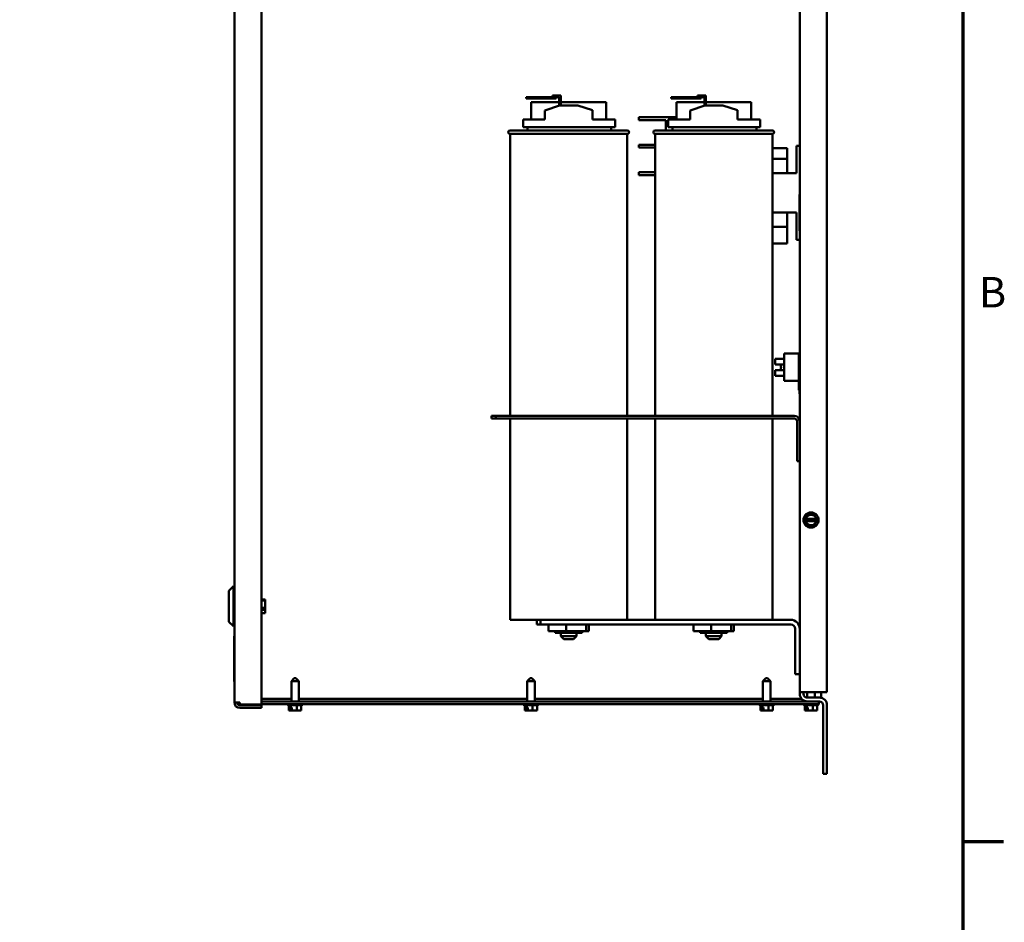
# Model space of a CAD drawing. Units: inches. Extents: x 2 to 86, y 1 to 67.
# Drawn here: x 70.1 to 85.7, y 15.7 to 29.9 of the extents above; entities that cross this region are included whole.
import ezdxf

# ---------------------------------------------------------------- set-up
doc = ezdxf.new("R2010")
doc.units = ezdxf.units.IN
doc.header["$LTSCALE"] = 4
doc.header["$MEASUREMENT"] = 0
doc.layers.get('0').update_dxf_attribs({"lineweight": 25})
doc.layers.add('Border (ANSI)', color=7, linetype='Continuous', lineweight=70)
doc.layers.add('Visible (ANSI)', color=7, linetype='Continuous', lineweight=50)
doc.styles.add('Note Text (ANSI)', font='tahoma.ttf')

# ---------------------------------------------------------------- blocks, each defined once
blk = doc.blocks.new('Borders Default Border')
at = {"layer": 'Border (ANSI)'}
blk.add_line((21.25, 4.25), (21.41, 4.25), dxfattribs=at)
at = {"layer": 'Border (ANSI)', "flags": 128}
blk.add_lwpolyline([(0.75, 0.5), (0.75, 16.5), (21.25, 16.5), (21.25, 0.5), (0.75, 0.5)], dxfattribs=at)
at = {"layer": 'Border (ANSI)', "insert": (21.3134, 6.315), "char_height": 0.12, "attachment_point": 7, "style": 'Note Text (ANSI)'}
blk.add_mtext('B', dxfattribs=at)

msp = doc.modelspace()

# ---------------------------------------------------------------- linework, layer by layer
at = {"layer": 'Visible (ANSI)'}
for p, q in [((73.5278, 19.1872), (73.5278, 48.9241)), ((73.9564, 19.159), (73.9564, 48.9523)), ((82.4325, 19.3533), (82.4325, 48.7704)), ((82.8611, 19.3533), (82.8611, 48.7704)), ((73.5277, 19.1872), (73.5277, 30.1293)), ((78.2666, 28.723), (78.1237, 28.723)), ((78.1237, 28.723), (78.1237, 28.7002)), ((78.1237, 28.7002), (78.2666, 28.7002)), ((78.2666, 28.7002), (78.2666, 28.723)), ((78.5934, 28.723), (78.2666, 28.723)), ((78.2666, 28.7002), (78.5934, 28.7002)), ((78.5363, 28.7459), (78.5934, 28.7459)), ((78.5363, 28.723), (78.5363, 28.7459)), ((78.6678, 28.7459), (78.5934, 28.7459)), ((78.5934, 28.723), (78.645, 28.723)), ((78.5934, 28.7002), (78.5934, 28.723)), ((78.645, 28.723), (78.645, 28.5917)), ((78.6678, 28.5933), (78.6678, 28.7459)), ((80.5523, 28.723), (80.4094, 28.723)), ((80.4094, 28.723), (80.4094, 28.7002)), ((80.4094, 28.7002), (80.5523, 28.7002)), ((80.5523, 28.7002), (80.5523, 28.723)), ((80.8792, 28.723), (80.5523, 28.723)), ((80.5523, 28.7002), (80.8792, 28.7002)), ((80.822, 28.7459), (80.8792, 28.7459)), ((80.822, 28.723), (80.822, 28.7459)), ((80.9535, 28.7459), (80.8792, 28.7459)), ((80.8792, 28.723), (80.9307, 28.723)), ((80.8792, 28.7002), (80.8792, 28.723)), ((80.9307, 28.723), (80.9307, 28.5917)), ((80.9535, 28.5933), (80.9535, 28.7459)), ((78.645, 28.643), (78.2041, 28.643)), ((78.2041, 28.3704), (78.2041, 28.643)), ((78.4185, 28.5133), (78.6497, 28.5933)), ((78.6497, 28.5933), (78.9354, 28.5933)), ((79.3809, 28.643), (78.6678, 28.643)), ((78.9354, 28.5933), (79.1665, 28.5147)), ((79.3809, 28.3704), (79.3809, 28.643)), ((80.9307, 28.643), (80.4898, 28.643)), ((80.4898, 28.3704), (80.4898, 28.643)), ((80.7042, 28.5133), (80.9354, 28.5933)), ((80.9354, 28.5933), (81.2211, 28.5933)), ((81.6666, 28.643), (80.9535, 28.643)), ((81.2211, 28.5933), (81.4522, 28.5147)), ((81.6666, 28.3704), (81.6666, 28.643)), ((78.4185, 28.3704), (78.4185, 28.5133)), ((79.1665, 28.3704), (79.1665, 28.5147)), ((79.8971, 28.406), (80.0399, 28.406)), ((79.8971, 28.406), (79.8971, 28.3592)), ((80.4898, 28.406), (80.0399, 28.406)), ((80.7042, 28.3704), (80.7042, 28.5133)), ((81.4522, 28.3704), (81.4522, 28.5147)), ((78.0758, 28.3704), (78.4185, 28.3704)), ((78.0758, 28.3704), (78.0758, 28.2504)), ((78.0758, 28.2504), (79.5239, 28.2504)), ((78.144, 28.2504), (78.144, 28.199)), ((79.1665, 28.3704), (79.5239, 28.3704)), ((79.4639, 28.199), (79.4639, 28.2504)), ((79.5239, 28.2504), (79.5239, 28.3704)), ((80.0399, 28.3592), (79.8971, 28.3592)), ((80.0399, 28.3592), (80.3251, 28.3592)), ((80.3251, 28.3592), (80.3251, 28.199)), ((80.3615, 28.3704), (80.7042, 28.3704)), ((80.3615, 28.3704), (80.3615, 28.2504)), ((80.3615, 28.2504), (81.8097, 28.2504)), ((80.4297, 28.2504), (80.4297, 28.199)), ((81.4522, 28.3704), (81.8097, 28.3704)), ((81.7497, 28.199), (81.7497, 28.2504)), ((81.8097, 28.2504), (81.8097, 28.3704)), ((77.8697, 28.199), (79.7154, 28.199)), ((79.7154, 28.1419), (77.8697, 28.1419)), ((77.8697, 28.1419), (77.8697, 23.7019)), ((79.7154, 28.1419), (79.7154, 23.7019)), ((80.1554, 28.199), (82.0011, 28.199)), ((82.0011, 28.1419), (80.1554, 28.1419)), ((80.1554, 28.1419), (80.1554, 23.7019)), ((82.0011, 28.1419), (82.0011, 23.7019)), ((79.8971, 27.9689), (80.0399, 27.9689)), ((79.8971, 27.9689), (79.8971, 27.9289)), ((80.0399, 27.9289), (79.8971, 27.9289)), ((80.1554, 27.9689), (80.0399, 27.9689)), ((80.0399, 27.9289), (80.1554, 27.9289)), ((82.2359, 27.9203), (82.0011, 27.9203)), ((82.2359, 27.7489), (82.2359, 27.9203)), ((82.4325, 27.9546), (82.3834, 27.9546)), ((82.3834, 27.8832), (82.3834, 27.9546)), ((82.3834, 27.8832), (82.3834, 27.5232)), ((82.2359, 27.7489), (82.0011, 27.7489)), ((82.2359, 27.5232), (82.2359, 27.7489)), ((79.8971, 27.5386), (80.0399, 27.5386)), ((79.8971, 27.5386), (79.8971, 27.4917)), ((80.0399, 27.4917), (79.8971, 27.4917)), ((80.1554, 27.5386), (80.0399, 27.5386)), ((80.1554, 27.4917), (80.0399, 27.4917)), ((82.0011, 27.5232), (82.3834, 27.5232)), ((82.4268, 26.616), (82.4268, 27.1874)), ((82.4268, 27.1874), (82.4325, 27.1874)), ((82.3834, 26.906), (82.0011, 26.906)), ((82.2359, 26.6793), (82.2359, 26.906)), ((82.3834, 26.906), (82.3834, 26.546)), ((82.2359, 26.6793), (82.0011, 26.6793)), ((82.2359, 26.4175), (82.2359, 26.6793)), ((82.3834, 26.4746), (82.3834, 26.546)), ((82.4268, 26.616), (82.4325, 26.616)), ((82.2359, 26.4175), (82.0011, 26.4175)), ((82.4325, 26.4746), (82.3834, 26.4746)), ((82.1868, 24.6841), (82.1868, 24.2556)), ((82.4154, 24.6841), (82.1868, 24.6841)), ((82.4154, 24.6979), (82.4154, 24.5141)), ((82.4325, 24.6979), (82.4154, 24.6979)), ((82.0439, 24.5132), (82.0439, 24.5989)), ((82.1868, 24.5989), (82.0439, 24.5989)), ((82.1868, 24.5132), (82.0439, 24.5132)), ((82.4268, 24.5141), (82.4154, 24.5141)), ((82.4154, 24.513), (82.4154, 24.5141)), ((82.4154, 24.5056), (82.4154, 24.513)), ((82.4268, 24.513), (82.4154, 24.513)), ((82.4154, 24.4864), (82.4154, 24.5056)), ((82.4268, 24.5056), (82.4154, 24.5056)), ((82.4268, 24.5845), (82.4268, 24.6199)), ((82.4325, 24.6199), (82.4268, 24.6199)), ((82.4268, 24.5845), (82.4268, 24.0839)), ((82.0439, 24.3339), (82.0439, 24.4197)), ((82.1868, 24.4197), (82.0439, 24.4197)), ((82.134, 24.4729), (82.142, 24.4722)), ((82.134, 24.46), (82.142, 24.4606)), ((82.142, 24.4733), (82.142, 24.4595)), ((82.4154, 24.479), (82.4154, 24.4864)), ((82.4268, 24.4864), (82.4154, 24.4864)), ((82.4268, 24.479), (82.4154, 24.479)), ((82.4154, 24.4576), (82.4154, 24.479)), ((82.4154, 24.4502), (82.4154, 24.4576)), ((82.4268, 24.4576), (82.4154, 24.4576)), ((82.4154, 24.4491), (82.4154, 24.4502)), ((82.4268, 24.4502), (82.4154, 24.4502)), ((82.4154, 24.4453), (82.4154, 24.4491)), ((82.4268, 24.4491), (82.4154, 24.4491)), ((82.4268, 24.4453), (82.4154, 24.4453)), ((82.4154, 24.4268), (82.4154, 24.4453)), ((82.4154, 24.4268), (82.4154, 24.4243)), ((82.4154, 24.4243), (82.4154, 24.4113)), ((82.4268, 24.4243), (82.4154, 24.4243)), ((82.4154, 24.3787), (82.4154, 24.4113)), ((82.4268, 24.4113), (82.4154, 24.4113)), ((82.4154, 24.3463), (82.4154, 24.3787)), ((82.1868, 24.3339), (82.0439, 24.3339)), ((82.1868, 24.2556), (82.4154, 24.2556)), ((82.4268, 24.3463), (82.4154, 24.3463)), ((82.4154, 24.3463), (82.4154, 24.2045)), ((82.4154, 24.1416), (82.4154, 24.2045)), ((82.4268, 24.2045), (82.4154, 24.2045)), ((82.4268, 24.1416), (82.4154, 24.1416)), ((82.4154, 24.1416), (82.4154, 24.1093)), ((82.4268, 24.1093), (82.4154, 24.1093)), ((82.4268, 24.0485), (82.4268, 24.0839)), ((82.4268, 24.0485), (82.4325, 24.0485)), ((77.5755, 23.7019), (77.5755, 23.6592)), ((77.644, 23.7019), (77.5755, 23.7019)), ((77.5755, 23.6592), (77.644, 23.6592)), ((82.3471, 23.7019), (77.644, 23.7019)), ((77.644, 23.7019), (77.644, 23.6592)), ((77.644, 23.6592), (82.3471, 23.6592)), ((77.8697, 23.6592), (77.8697, 20.4904)), ((79.7154, 23.6592), (79.7154, 20.4904)), ((80.1554, 23.6592), (80.1554, 20.4904)), ((82.0011, 23.6592), (82.0011, 20.4904)), ((82.3898, 23.6165), (82.3898, 22.9876)), ((82.3898, 22.9876), (82.4325, 22.9876)), ((82.5091, 22.062), (82.519, 22.0791)), ((82.519, 22.0448), (82.5091, 22.062)), ((82.519, 22.0791), (82.5252, 22.0898)), ((82.519, 22.0791), (82.5224, 22.0791)), ((82.5224, 22.0448), (82.519, 22.0448)), ((82.5252, 22.0341), (82.519, 22.0448)), ((82.5224, 22.0791), (82.5282, 22.0791)), ((82.5282, 22.0448), (82.5224, 22.0448)), ((82.5434, 22.1212), (82.5252, 22.0898)), ((82.5252, 22.0341), (82.5433, 22.0027)), ((82.6911, 22.0789), (82.5282, 22.0791)), ((82.5282, 22.0448), (82.6911, 22.0446)), ((82.5434, 22.1212), (82.5595, 22.149)), ((82.5595, 22.149), (82.5916, 22.149)), ((82.6279, 22.1489), (82.5916, 22.149)), ((82.6279, 22.1489), (82.66, 22.1489)), ((82.66, 22.1489), (82.6761, 22.121)), ((82.6759, 22.0026), (82.6941, 22.0339)), ((82.6941, 22.0896), (82.6761, 22.121)), ((82.6911, 22.0789), (82.6969, 22.0789)), ((82.6969, 22.0446), (82.6911, 22.0446)), ((82.6941, 22.0896), (82.7003, 22.0789)), ((82.7003, 22.0446), (82.6941, 22.0339)), ((82.6969, 22.0789), (82.7003, 22.0789)), ((82.7003, 22.0446), (82.6969, 22.0446)), ((82.7003, 22.0789), (82.7102, 22.0618)), ((82.7102, 22.0618), (82.7003, 22.0446)), ((82.5593, 21.9749), (82.5433, 22.0027)), ((82.5914, 21.9748), (82.5593, 21.9749)), ((82.5914, 21.9748), (82.6277, 21.9748)), ((82.6598, 21.9748), (82.6277, 21.9748)), ((82.6759, 22.0026), (82.6598, 21.9748)), ((73.4419, 20.9464), (73.5134, 21.0179)), ((73.4419, 20.4596), (73.4419, 20.9464)), ((73.5134, 21.0179), (73.5134, 20.3882)), ((73.5277, 21.0179), (73.5134, 21.0179)), ((74.0151, 20.8096), (73.9564, 20.8096)), ((73.9564, 20.7961), (74.0151, 20.7961)), ((74.0151, 20.8096), (74.0151, 20.7961)), ((74.0151, 20.7961), (74.0151, 20.6807)), ((74.0151, 20.6807), (73.9564, 20.6807)), ((73.9564, 20.6465), (74.0151, 20.6465)), ((74.0151, 20.6807), (74.0151, 20.6465)), ((74.0151, 20.6465), (74.0151, 20.5965)), ((74.0151, 20.5965), (73.9564, 20.5965)), ((79.5172, 20.4904), (77.8697, 20.4904)), ((78.292, 20.419), (78.292, 20.4904)), ((78.3492, 20.4904), (78.3492, 20.419)), ((80.3536, 20.4904), (79.5172, 20.4904)), ((81.8029, 20.4904), (80.3536, 20.4904)), ((82.2897, 20.4904), (81.8029, 20.4904)), ((73.4419, 20.4596), (73.5134, 20.3882)), ((73.5277, 20.3882), (73.5134, 20.3882)), ((78.292, 20.419), (78.3492, 20.419)), ((78.3492, 20.419), (82.2897, 20.419)), ((78.4755, 20.3104), (78.4755, 20.419)), ((78.7508, 20.3104), (78.7508, 20.419)), ((79.0678, 20.3104), (79.0678, 20.419)), ((79.1095, 20.3104), (79.1095, 20.419)), ((80.7612, 20.3104), (80.7612, 20.419)), ((81.0365, 20.3104), (81.0365, 20.419)), ((81.3535, 20.3104), (81.3535, 20.419)), ((81.3952, 20.3104), (81.3952, 20.419)), ((82.3611, 20.3476), (82.3611, 19.6333)), ((73.5219, 19.5181), (73.5219, 20.2324)), ((73.5219, 20.2324), (73.5277, 20.2324)), ((78.7508, 20.3104), (78.4755, 20.3104)), ((78.5791, 20.3104), (78.5791, 20.2859)), ((78.5791, 20.2859), (78.5802, 20.2859)), ((78.5802, 20.3104), (78.5802, 20.2859)), ((78.5802, 20.2859), (78.7936, 20.2859)), ((78.6697, 20.2859), (78.6697, 20.2333)), ((78.6697, 20.2333), (78.9154, 20.2333)), ((78.7154, 20.1876), (78.6697, 20.2333)), ((78.8697, 20.1876), (78.7154, 20.1876)), ((79.0678, 20.3104), (78.7508, 20.3104)), ((78.7936, 20.3104), (78.7936, 20.2859)), ((78.7936, 20.2859), (79.0059, 20.2859)), ((78.8697, 20.1876), (78.9154, 20.2333)), ((78.9154, 20.2859), (78.9154, 20.2333)), ((79.0059, 20.3104), (79.0059, 20.2859)), ((79.1095, 20.3104), (79.0678, 20.3104)), ((81.0365, 20.3104), (80.7612, 20.3104)), ((80.8648, 20.3104), (80.8648, 20.2859)), ((80.8648, 20.2859), (80.8659, 20.2859)), ((80.8659, 20.3104), (80.8659, 20.2859)), ((80.8659, 20.2859), (81.0793, 20.2859)), ((80.9554, 20.2859), (80.9554, 20.2333)), ((80.9554, 20.2333), (81.2011, 20.2333)), ((81.0011, 20.1876), (80.9554, 20.2333)), ((81.1554, 20.1876), (81.0011, 20.1876)), ((81.3535, 20.3104), (81.0365, 20.3104)), ((81.0793, 20.3104), (81.0793, 20.2859)), ((81.0793, 20.2859), (81.2916, 20.2859)), ((81.1554, 20.1876), (81.2011, 20.2333)), ((81.2011, 20.2859), (81.2011, 20.2333)), ((81.2916, 20.3104), (81.2916, 20.2859)), ((81.3952, 20.3104), (81.3535, 20.3104)), ((74.4705, 19.5718), (74.4248, 19.526)), ((74.4705, 19.5718), (74.4974, 19.5718)), ((74.4974, 19.5718), (74.5431, 19.526)), ((78.1848, 19.5718), (78.1391, 19.526)), ((78.1848, 19.5718), (78.2117, 19.5718)), ((78.2117, 19.5718), (78.2574, 19.526)), ((81.8991, 19.5718), (81.8534, 19.526)), ((81.8991, 19.5718), (81.9259, 19.5718)), ((81.9259, 19.5718), (81.9717, 19.526)), ((82.3611, 19.6333), (82.4325, 19.6333)), ((73.5219, 19.5181), (73.5277, 19.5181)), ((74.5431, 19.526), (74.4248, 19.526)), ((74.4248, 19.2047), (74.4248, 19.526)), ((74.5431, 19.2047), (74.5431, 19.526)), ((78.2574, 19.526), (78.1391, 19.526)), ((78.1391, 19.2047), (78.1391, 19.526)), ((78.2574, 19.2047), (78.2574, 19.526)), ((81.9717, 19.526), (81.8534, 19.526)), ((81.8534, 19.2047), (81.8534, 19.526)), ((81.9717, 19.2047), (81.9717, 19.526)), ((74.4248, 19.2474), (73.9564, 19.2474)), ((78.1391, 19.2474), (74.5431, 19.2474)), ((81.8534, 19.2474), (78.2574, 19.2474)), ((82.4601, 19.2474), (81.9717, 19.2474)), ((82.4325, 19.3236), (82.4325, 19.3533)), ((82.5514, 19.3533), (82.4325, 19.3533)), ((82.4919, 19.3533), (82.4919, 19.3236)), ((82.5505, 19.2642), (82.5505, 19.3533)), ((82.5514, 19.3533), (82.8611, 19.3533)), ((82.7422, 19.2642), (82.5514, 19.2642)), ((82.6688, 19.2642), (82.6688, 19.3533)), ((82.7697, 19.3533), (82.7697, 19.2901)), ((82.7697, 19.2901), (82.7697, 19.2609)), ((73.5278, 19.1872), (73.5277, 19.1872)), ((73.6132, 19.1872), (73.5278, 19.1872)), ((73.6132, 19.159), (73.6132, 19.1872)), ((73.6132, 19.159), (73.9564, 19.159)), ((73.9564, 19.1446), (73.6132, 19.1446)), ((73.9564, 19.1019), (73.6132, 19.1019)), ((73.9564, 19.2047), (82.7354, 19.2047)), ((82.7354, 19.162), (73.9564, 19.162)), ((73.9564, 19.1019), (73.9564, 19.1446)), ((74.3642, 19.1615), (74.3642, 19.162)), ((74.5865, 19.1443), (74.3814, 19.1443)), ((74.3865, 19.1443), (74.3865, 19.0598)), ((74.4084, 19.0598), (74.4084, 19.1112)), ((74.4084, 19.1112), (74.4138, 19.1112)), ((74.4138, 19.1443), (74.4138, 19.1112)), ((74.4138, 19.1112), (74.433, 19.1112)), ((74.4148, 19.0655), (74.4148, 19.0769)), ((74.4148, 19.0769), (74.433, 19.0769)), ((74.433, 19.1112), (74.433, 19.0598)), ((74.5112, 19.1443), (74.5112, 19.0598)), ((74.5814, 19.1443), (74.5814, 19.0598)), ((74.6037, 19.1615), (74.6037, 19.162)), ((78.0785, 19.1615), (78.0785, 19.162)), ((78.3008, 19.1443), (78.0957, 19.1443)), ((78.1008, 19.1443), (78.1008, 19.0598)), ((78.1227, 19.0598), (78.1227, 19.1112)), ((78.1227, 19.1112), (78.1281, 19.1112)), ((78.1281, 19.1443), (78.1281, 19.1112)), ((78.1281, 19.1112), (78.1473, 19.1112)), ((78.1291, 19.0655), (78.1291, 19.0769)), ((78.1291, 19.0769), (78.1473, 19.0769)), ((78.1473, 19.1112), (78.1473, 19.0598)), ((78.2255, 19.1443), (78.2255, 19.0598)), ((78.2957, 19.1443), (78.2957, 19.0598)), ((78.3179, 19.1615), (78.3179, 19.162)), ((81.7928, 19.1615), (81.7928, 19.162)), ((82.0151, 19.1443), (81.8099, 19.1443)), ((81.8151, 19.1443), (81.8151, 19.0598)), ((81.837, 19.0598), (81.837, 19.1112)), ((81.837, 19.1112), (81.8424, 19.1112)), ((81.8424, 19.1443), (81.8424, 19.1112)), ((81.8424, 19.1112), (81.8615, 19.1112)), ((81.8434, 19.0655), (81.8434, 19.0769)), ((81.8434, 19.0769), (81.8615, 19.0769)), ((81.8615, 19.1112), (81.8615, 19.0598)), ((81.9398, 19.1443), (81.9398, 19.0598)), ((82.0099, 19.1443), (82.0099, 19.0598)), ((82.0322, 19.1615), (82.0322, 19.162)), ((82.4899, 19.1615), (82.4899, 19.162)), ((82.7122, 19.1443), (82.5071, 19.1443)), ((82.5122, 19.1443), (82.5122, 19.0598)), ((82.5341, 19.0598), (82.5341, 19.1112)), ((82.5341, 19.1112), (82.5395, 19.1112)), ((82.5395, 19.1443), (82.5395, 19.1112)), ((82.5395, 19.1112), (82.5587, 19.1112)), ((82.5405, 19.0655), (82.5405, 19.0769)), ((82.5405, 19.0769), (82.5587, 19.0769)), ((82.5505, 19.2047), (82.5505, 19.2047)), ((82.5587, 19.1112), (82.5587, 19.0598)), ((82.6369, 19.1443), (82.6369, 19.0598)), ((82.7071, 19.1443), (82.7071, 19.0598)), ((82.7294, 19.1615), (82.7294, 19.162)), ((82.7422, 19.2047), (82.7354, 19.2047)), ((82.7354, 19.2047), (82.7354, 19.162)), ((82.8017, 19.1453), (82.8017, 18.0619)), ((82.8611, 18.0619), (82.8611, 19.1453)), ((74.3865, 19.0598), (74.3952, 19.0598)), ((74.3952, 19.0598), (74.4051, 19.0598)), ((74.4051, 19.0598), (74.4084, 19.0598)), ((74.4108, 19.0598), (74.4084, 19.0598)), ((74.433, 19.0598), (74.4449, 19.0598)), ((74.4449, 19.0598), (74.4801, 19.0598)), ((74.4801, 19.0598), (74.5112, 19.0598)), ((74.5112, 19.0598), (74.5336, 19.0598)), ((74.5349, 19.0598), (74.5336, 19.0598)), ((74.5349, 19.0598), (74.5349, 19.0598)), ((74.5571, 19.0598), (74.5589, 19.0598)), ((74.5589, 19.0598), (74.5814, 19.0598)), ((78.1008, 19.0598), (78.1095, 19.0598)), ((78.1095, 19.0598), (78.1193, 19.0598)), ((78.1193, 19.0598), (78.1227, 19.0598)), ((78.125, 19.0598), (78.1227, 19.0598)), ((78.1473, 19.0598), (78.1592, 19.0598)), ((78.1592, 19.0598), (78.1944, 19.0598)), ((78.1944, 19.0598), (78.2255, 19.0598)), ((78.2255, 19.0598), (78.2479, 19.0598)), ((78.2492, 19.0598), (78.2479, 19.0598)), ((78.2492, 19.0598), (78.2492, 19.0598)), ((78.2714, 19.0598), (78.2732, 19.0598)), ((78.2732, 19.0598), (78.2957, 19.0598)), ((81.8151, 19.0598), (81.8238, 19.0598)), ((81.8238, 19.0598), (81.8336, 19.0598)), ((81.8336, 19.0598), (81.837, 19.0598)), ((81.8393, 19.0598), (81.837, 19.0598)), ((81.8615, 19.0598), (81.8735, 19.0598)), ((81.8735, 19.0598), (81.9086, 19.0598)), ((81.9086, 19.0598), (81.9398, 19.0598)), ((81.9398, 19.0598), (81.9622, 19.0598)), ((81.9635, 19.0598), (81.9622, 19.0598)), ((81.9635, 19.0598), (81.9635, 19.0598)), ((81.9857, 19.0598), (81.9875, 19.0598)), ((81.9875, 19.0598), (82.0099, 19.0598)), ((82.5122, 19.0598), (82.5209, 19.0598)), ((82.5209, 19.0598), (82.5308, 19.0598)), ((82.5308, 19.0598), (82.5341, 19.0598)), ((82.5365, 19.0598), (82.5341, 19.0598)), ((82.5587, 19.0598), (82.5706, 19.0598)), ((82.5706, 19.0598), (82.6058, 19.0598)), ((82.6058, 19.0598), (82.6369, 19.0598)), ((82.6369, 19.0598), (82.6593, 19.0598)), ((82.6606, 19.0598), (82.6593, 19.0598)), ((82.6606, 19.0598), (82.6606, 19.0598)), ((82.6828, 19.0598), (82.6847, 19.0598)), ((82.6847, 19.0598), (82.7071, 19.0598)), ((82.8611, 18.0619), (82.8017, 18.0619))]:
    msp.add_line(p, q, dxfattribs=at)
msp.add_circle((82.6097, 22.0619), 0.1197, dxfattribs=at)
for centre, radius, start, end in [((77.8697, 28.1704), 0.0286, 90, 270), ((79.7154, 28.1704), 0.0286, 270, 90), ((80.1554, 28.1704), 0.0286, 90, 270), ((82.0011, 28.1704), 0.0286, 270, 90), ((82.1452, 24.5106), 0.0032, 152.96992, 175.69473), ((82.2317, 24.4664), 0.1003, 152.18921, 152.96992), ((82.1452, 24.4223), 0.0032, 184.30527, 207.03008), ((82.2317, 24.4664), 0.1003, 207.03008, 207.81079), ((82.3471, 23.6165), 0.0854, 0, 90), ((82.3471, 23.6165), 0.0427, 0, 90), ((82.6097, 22.0619), 0.0832, 11.82044, 168.04239), ((82.6097, 22.0619), 0.0832, 191.82044, 348.04239), ((82.2897, 20.3476), 0.1429, 0, 90), ((82.2897, 20.3476), 0.0714, 0, 90), ((82.5514, 19.3236), 0.1189, 180, 270), ((82.5514, 19.3236), 0.0594, 180, 270), ((82.7422, 19.1453), 0.1189, 0, 90), ((73.6132, 19.1872), 0.0854, 180, 270), ((73.6132, 19.1872), 0.0427, 180, 270), ((74.3814, 19.1615), 0.0171, 180, 270), ((74.5865, 19.1615), 0.0171, 270, 0), ((78.0957, 19.1615), 0.0171, 180, 270), ((78.3008, 19.1615), 0.0171, 270, 0), ((81.8099, 19.1615), 0.0171, 180, 270), ((82.0151, 19.1615), 0.0171, 270, 0), ((82.5071, 19.1615), 0.0171, 180, 270), ((82.7122, 19.1615), 0.0171, 270, 0), ((82.7422, 19.1453), 0.0594, 0, 90)]:
    msp.add_arc(centre, radius, start, end, dxfattribs=at)
for centre, major_axis, ratio, start_param, end_param in [((82.2314, 24.4666), (0.0514, 0.086), 0.9948318, 1.6423625, 1.8796894), ((82.2314, 24.4632), (-0.0999, 0.0087), 0.052092, 5.8183119, 6.0556388), ((82.2314, 24.4696), (-0.0999, -0.0087), 0.052092, 0.2275465, 0.4648734), ((82.2314, 24.4663), (-0.0514, 0.086), 0.9948318, 1.2619033, 1.4992302)]:
    msp.add_ellipse(centre, major_axis=major_axis, ratio=ratio, start_param=start_param, end_param=end_param, dxfattribs=at)
for points, knots in [([(82.1342, 24.4729), (82.1337, 24.4729), (82.1334, 24.4732), (82.1328, 24.4746), (82.1326, 24.4757), (82.1326, 24.4783), (82.1327, 24.48), (82.1331, 24.4837), (82.1334, 24.4857), (82.1339, 24.4881), (82.1341, 24.4886), (82.1342, 24.4892)], [0, 0, 0, 0, 0.02605732, 0.02605732, 0.05211464, 0.05211464, 0.07799735, 0.07799735, 0.10388006, 0.10388006, 0.11112655, 0.11112655, 0.11112655, 0.11112655]), ([(82.1342, 24.4437), (82.1337, 24.4456), (82.1334, 24.4477), (82.1328, 24.4515), (82.1326, 24.4533), (82.1326, 24.4562), (82.1327, 24.4575), (82.1331, 24.4593), (82.1334, 24.4598), (82.1339, 24.46), (82.1341, 24.46), (82.1342, 24.4599)], [0, 0, 0, 0, 0.02605732, 0.02605732, 0.05211464, 0.05211464, 0.07799735, 0.07799735, 0.10388006, 0.10388006, 0.11112655, 0.11112655, 0.11112655, 0.11112655]), ([(82.142, 24.4733), (82.142, 24.4734), (82.1421, 24.4734), (82.1422, 24.4734), (82.1423, 24.4734), (82.1423, 24.4734)], [0.0634130261, 0.0634130261, 0.0634130261, 0.0634130261, 0.0687137793, 0.0687137793, 0.0698143436, 0.0698143436, 0.0698143436, 0.0698143436]), ([(82.1423, 24.4595), (82.1423, 24.4595), (82.1422, 24.4595), (82.1421, 24.4595), (82.142, 24.4595), (82.142, 24.4595)], [0.0148146774, 0.0148146774, 0.0148146774, 0.0148146774, 0.0159152416, 0.0159152416, 0.0212159949, 0.0212159949, 0.0212159949, 0.0212159949]), ([(74.4051, 19.0598), (74.4046, 19.0598), (74.4041, 19.0598), (74.4025, 19.0599), (74.4012, 19.0601), (74.4001, 19.0601), (74.3991, 19.0601), (74.3978, 19.0599), (74.3962, 19.0598), (74.3957, 19.0598), (74.3952, 19.0598)], [0.58400839, 0.58400839, 0.58400839, 0.58400839, 0.60665912, 0.60665912, 0.65957635, 0.65957635, 0.65957635, 0.71249359, 0.71249359, 0.73514432, 0.73514432, 0.73514432, 0.73514432]), ([(74.4148, 19.0655), (74.4148, 19.0648), (74.4147, 19.0639), (74.4143, 19.0626), (74.414, 19.0619), (74.4133, 19.0609), (74.4128, 19.0605), (74.4119, 19.0599), (74.4113, 19.0598), (74.4108, 19.0598)], [0.07595608, 0.07595608, 0.07595608, 0.07595608, 0.085297702, 0.085297702, 0.094743369, 0.094743369, 0.104306813, 0.104306813, 0.113954529, 0.113954529, 0.113954529, 0.113954529]), ([(74.4112, 19.0598), (74.4117, 19.0598), (74.4122, 19.0598), (74.4155, 19.0599), (74.4188, 19.0601), (74.4216, 19.0601), (74.4244, 19.0601), (74.4277, 19.0599), (74.4312, 19.0598), (74.4321, 19.0598), (74.433, 19.0598)], [0.59741498, 0.59741498, 0.59741498, 0.59741498, 0.60665912, 0.60665912, 0.65957635, 0.65957635, 0.65957635, 0.71249359, 0.71249359, 0.72742064, 0.72742064, 0.72742064, 0.72742064]), ([(74.4801, 19.0598), (74.4784, 19.0598), (74.4764, 19.0598), (74.471, 19.0599), (74.4663, 19.0601), (74.4625, 19.0601), (74.4586, 19.0601), (74.454, 19.0599), (74.4485, 19.0598), (74.4466, 19.0598), (74.4449, 19.0598)], [0.58400839, 0.58400839, 0.58400839, 0.58400839, 0.60665912, 0.60665912, 0.65957635, 0.65957635, 0.65957635, 0.71249359, 0.71249359, 0.73514432, 0.73514432, 0.73514432, 0.73514432]), ([(74.5589, 19.0598), (74.5578, 19.0598), (74.5563, 19.0598), (74.5524, 19.0599), (74.5491, 19.0601), (74.5463, 19.0601), (74.5435, 19.0601), (74.5402, 19.0599), (74.5362, 19.0598), (74.5348, 19.0598), (74.5336, 19.0598)], [0.58400839, 0.58400839, 0.58400839, 0.58400839, 0.60665912, 0.60665912, 0.65957635, 0.65957635, 0.65957635, 0.71249359, 0.71249359, 0.73514432, 0.73514432, 0.73514432, 0.73514432]), ([(78.1193, 19.0598), (78.1189, 19.0598), (78.1183, 19.0598), (78.1168, 19.0599), (78.1155, 19.0601), (78.1144, 19.0601), (78.1134, 19.0601), (78.1121, 19.0599), (78.1105, 19.0598), (78.11, 19.0598), (78.1095, 19.0598)], [0.58400839, 0.58400839, 0.58400839, 0.58400839, 0.60665912, 0.60665912, 0.65957635, 0.65957635, 0.65957635, 0.71249359, 0.71249359, 0.73514432, 0.73514432, 0.73514432, 0.73514432]), ([(78.1291, 19.0655), (78.1291, 19.0648), (78.129, 19.0639), (78.1286, 19.0626), (78.1283, 19.0619), (78.1276, 19.0609), (78.1271, 19.0605), (78.1261, 19.0599), (78.1256, 19.0598), (78.125, 19.0598)], [0.07595608, 0.07595608, 0.07595608, 0.07595608, 0.085297702, 0.085297702, 0.094743369, 0.094743369, 0.104306813, 0.104306813, 0.113954529, 0.113954529, 0.113954529, 0.113954529]), ([(78.1255, 19.0598), (78.126, 19.0598), (78.1265, 19.0598), (78.1298, 19.0599), (78.1331, 19.0601), (78.1359, 19.0601), (78.1386, 19.0601), (78.142, 19.0599), (78.1455, 19.0598), (78.1464, 19.0598), (78.1473, 19.0598)], [0.59741498, 0.59741498, 0.59741498, 0.59741498, 0.60665912, 0.60665912, 0.65957635, 0.65957635, 0.65957635, 0.71249359, 0.71249359, 0.72742064, 0.72742064, 0.72742064, 0.72742064]), ([(78.1944, 19.0598), (78.1927, 19.0598), (78.1907, 19.0598), (78.1852, 19.0599), (78.1806, 19.0601), (78.1768, 19.0601), (78.1729, 19.0601), (78.1683, 19.0599), (78.1628, 19.0598), (78.1609, 19.0598), (78.1592, 19.0598)], [0.58400839, 0.58400839, 0.58400839, 0.58400839, 0.60665912, 0.60665912, 0.65957635, 0.65957635, 0.65957635, 0.71249359, 0.71249359, 0.73514432, 0.73514432, 0.73514432, 0.73514432]), ([(78.2732, 19.0598), (78.272, 19.0598), (78.2706, 19.0598), (78.2667, 19.0599), (78.2633, 19.0601), (78.2606, 19.0601), (78.2578, 19.0601), (78.2545, 19.0599), (78.2505, 19.0598), (78.2491, 19.0598), (78.2479, 19.0598)], [0.58400839, 0.58400839, 0.58400839, 0.58400839, 0.60665912, 0.60665912, 0.65957635, 0.65957635, 0.65957635, 0.71249359, 0.71249359, 0.73514432, 0.73514432, 0.73514432, 0.73514432]), ([(81.8336, 19.0598), (81.8332, 19.0598), (81.8326, 19.0598), (81.8311, 19.0599), (81.8298, 19.0601), (81.8287, 19.0601), (81.8276, 19.0601), (81.8263, 19.0599), (81.8248, 19.0598), (81.8243, 19.0598), (81.8238, 19.0598)], [0.58400839, 0.58400839, 0.58400839, 0.58400839, 0.60665912, 0.60665912, 0.65957635, 0.65957635, 0.65957635, 0.71249359, 0.71249359, 0.73514432, 0.73514432, 0.73514432, 0.73514432]), ([(81.8434, 19.0655), (81.8434, 19.0648), (81.8433, 19.0639), (81.8429, 19.0626), (81.8426, 19.0619), (81.8419, 19.0609), (81.8414, 19.0605), (81.8404, 19.0599), (81.8398, 19.0598), (81.8393, 19.0598)], [0.07595608, 0.07595608, 0.07595608, 0.07595608, 0.085297702, 0.085297702, 0.094743369, 0.094743369, 0.104306813, 0.104306813, 0.113954529, 0.113954529, 0.113954529, 0.113954529]), ([(81.8398, 19.0598), (81.8403, 19.0598), (81.8408, 19.0598), (81.8441, 19.0599), (81.8474, 19.0601), (81.8502, 19.0601), (81.8529, 19.0601), (81.8563, 19.0599), (81.8598, 19.0598), (81.8607, 19.0598), (81.8615, 19.0598)], [0.59741498, 0.59741498, 0.59741498, 0.59741498, 0.60665912, 0.60665912, 0.65957635, 0.65957635, 0.65957635, 0.71249359, 0.71249359, 0.72742064, 0.72742064, 0.72742064, 0.72742064]), ([(81.9086, 19.0598), (81.907, 19.0598), (81.905, 19.0598), (81.8995, 19.0599), (81.8949, 19.0601), (81.8911, 19.0601), (81.8872, 19.0601), (81.8826, 19.0599), (81.8771, 19.0598), (81.8751, 19.0598), (81.8735, 19.0598)], [0.58400839, 0.58400839, 0.58400839, 0.58400839, 0.60665912, 0.60665912, 0.65957635, 0.65957635, 0.65957635, 0.71249359, 0.71249359, 0.73514432, 0.73514432, 0.73514432, 0.73514432]), ([(81.9875, 19.0598), (81.9863, 19.0598), (81.9849, 19.0598), (81.981, 19.0599), (81.9776, 19.0601), (81.9749, 19.0601), (81.9721, 19.0601), (81.9688, 19.0599), (81.9648, 19.0598), (81.9634, 19.0598), (81.9622, 19.0598)], [0.58400839, 0.58400839, 0.58400839, 0.58400839, 0.60665912, 0.60665912, 0.65957635, 0.65957635, 0.65957635, 0.71249359, 0.71249359, 0.73514432, 0.73514432, 0.73514432, 0.73514432]), ([(82.5308, 19.0598), (82.5303, 19.0598), (82.5298, 19.0598), (82.5282, 19.0599), (82.5269, 19.0601), (82.5259, 19.0601), (82.5248, 19.0601), (82.5235, 19.0599), (82.522, 19.0598), (82.5214, 19.0598), (82.5209, 19.0598)], [0.58400839, 0.58400839, 0.58400839, 0.58400839, 0.60665912, 0.60665912, 0.65957635, 0.65957635, 0.65957635, 0.71249359, 0.71249359, 0.73514432, 0.73514432, 0.73514432, 0.73514432]), ([(82.5405, 19.0655), (82.5405, 19.0648), (82.5404, 19.0639), (82.5401, 19.0626), (82.5397, 19.0619), (82.539, 19.0609), (82.5385, 19.0605), (82.5376, 19.0599), (82.537, 19.0598), (82.5365, 19.0598)], [0.07595608, 0.07595608, 0.07595608, 0.07595608, 0.085297702, 0.085297702, 0.094743369, 0.094743369, 0.104306813, 0.104306813, 0.113954529, 0.113954529, 0.113954529, 0.113954529]), ([(82.5369, 19.0598), (82.5374, 19.0598), (82.538, 19.0598), (82.5412, 19.0599), (82.5445, 19.0601), (82.5473, 19.0601), (82.5501, 19.0601), (82.5534, 19.0599), (82.5569, 19.0598), (82.5578, 19.0598), (82.5587, 19.0598)], [0.59741498, 0.59741498, 0.59741498, 0.59741498, 0.60665912, 0.60665912, 0.65957635, 0.65957635, 0.65957635, 0.71249359, 0.71249359, 0.72742064, 0.72742064, 0.72742064, 0.72742064]), ([(82.6058, 19.0598), (82.6041, 19.0598), (82.6022, 19.0598), (82.5967, 19.0599), (82.5921, 19.0601), (82.5882, 19.0601), (82.5844, 19.0601), (82.5798, 19.0599), (82.5743, 19.0598), (82.5723, 19.0598), (82.5706, 19.0598)], [0.58400839, 0.58400839, 0.58400839, 0.58400839, 0.60665912, 0.60665912, 0.65957635, 0.65957635, 0.65957635, 0.71249359, 0.71249359, 0.73514432, 0.73514432, 0.73514432, 0.73514432]), ([(82.6847, 19.0598), (82.6835, 19.0598), (82.682, 19.0598), (82.6781, 19.0599), (82.6748, 19.0601), (82.672, 19.0601), (82.6692, 19.0601), (82.6659, 19.0599), (82.662, 19.0598), (82.6605, 19.0598), (82.6593, 19.0598)], [0.58400839, 0.58400839, 0.58400839, 0.58400839, 0.60665912, 0.60665912, 0.65957635, 0.65957635, 0.65957635, 0.71249359, 0.71249359, 0.73514432, 0.73514432, 0.73514432, 0.73514432])]:
    msp.add_open_spline(points, degree=3, knots=knots, dxfattribs=at)
for points in [[(74.5567, 19.0598), (74.5568, 19.0598), (74.557, 19.0598), (74.5571, 19.0598)], [(78.271, 19.0598), (78.2711, 19.0598), (78.2713, 19.0598), (78.2714, 19.0598)], [(81.9853, 19.0598), (81.9854, 19.0598), (81.9855, 19.0598), (81.9857, 19.0598)], [(82.6824, 19.0598), (82.6825, 19.0598), (82.6827, 19.0598), (82.6828, 19.0598)]]:
    msp.add_open_spline(points, degree=3, dxfattribs=at)

# ---------------------------------------------------------------- block references
at = {"xscale": 4, "yscale": 4, "zscale": 4}
msp.add_blockref('Borders Default Border', (0, 0), dxfattribs=at)

doc.saveas('drawing.dxf')
